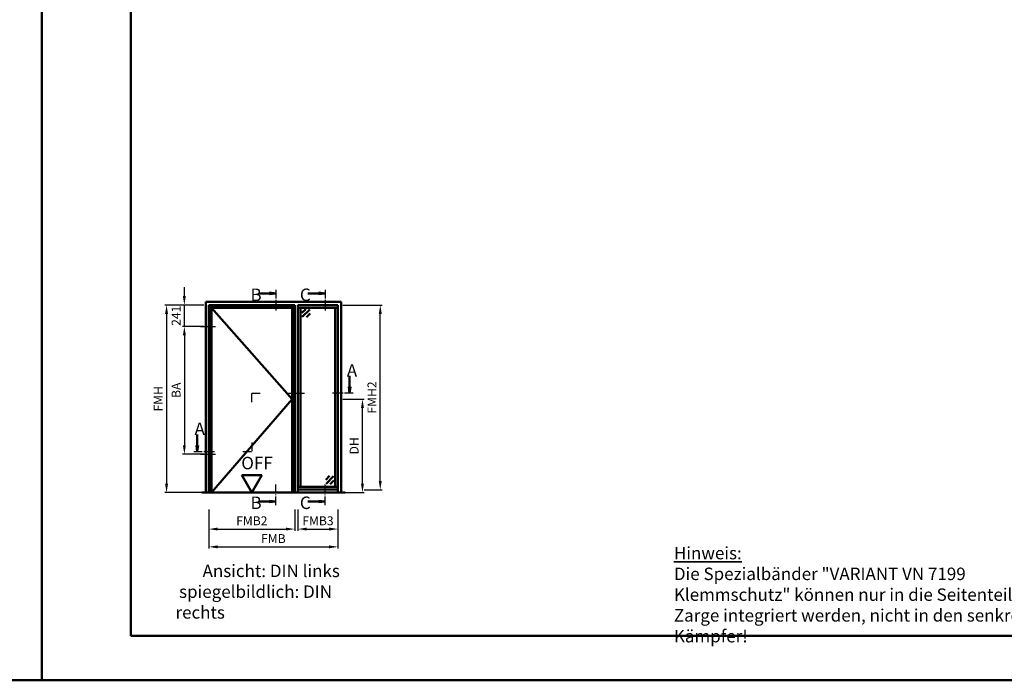
# Model space of a CAD drawing. Units: millimetres. Extents: x 0 to 2100, y -26 to 742.
# Drawn here: x 1038 to 1591, y 0 to 371 of the extents above; entities that cross this region are included whole.
import ezdxf

# ---------------------------------------------------------------- set-up
doc = ezdxf.new("R2010")
doc.units = ezdxf.units.MM
doc.linetypes.add('AM_DIN_G_W050', pattern=[13.75, 9.75, -1.5, 1, -1.5])
doc.linetypes.add('AM_DIN_G_W050x2', pattern=[6.875, 4.75, -0.875, 0.375, -0.875])
for name, color, linetype, lineweight in [('AM_0', 7, 'Continuous', 50), ('AM_1', 14, 'Continuous', 50), ('AM_5', 3, 'Continuous', 25), ('AM_6', 2, 'Continuous', 35), ('AM_7', 4, 'AM_DIN_G_W050', 25), ('AM_8', 1, 'Continuous', 25), ('AM_BOR', 7, 'Continuous', 50)]:
    doc.layers.add(name, color=color, linetype=linetype, lineweight=lineweight)
doc.layers.add('AM_12', color=7, linetype='Continuous', lineweight=50, plot=False)
doc.styles.get("Standard").update_dxf_attribs({"font": 'ISOCP.SHX'})
doc.dimstyles.new('AM_DIN$0', dxfattribs={"dimtxt": 5, "dimasz": 5, "dimexe": 1, "dimexo": 1, "dimgap": 1.5, "dimtad": 1, "dimdsep": 46, "dimtxsty": 'Standard', "dimcen": 0, "dimclrd": 256, "dimclre": 256, "dimclrt": 2, "dimazin": 2, "dimtp": 0.1, "dimtm": 0.1, "dimtfac": 0.71, "dimtmove": 0, "dimatfit": 3, "dimfxl": 0, "dimlwd": -1, "dimlwe": -1, "dimarcsym": 0})

# ---------------------------------------------------------------- blocks, each defined once
blk = doc.blocks.new('*D9')
at = {"layer": 'AM_5', "linetype": 'ByBlock'}
for p, q in [((1219.05, 158), (1231.05, 158)), ((1230.05, 110.5), (1230.05, 153)), ((1219.05, 105.5), (1231.05, 105.5))]:
    blk.add_line(p, q, dxfattribs=at)
at = {"layer": 'AM_5'}
for points in [[(1229.22, 153), (1230.88, 153), (1230.05, 158)], [(1229.22, 110.5), (1230.88, 110.5), (1230.05, 105.5)]]:
    blk.add_solid(points, dxfattribs=at)
at = {"layer": 'Defpoints', "color": 0}
for p in [(1218.05, 158), (1230.05, 158), (1218.05, 105.5)]:
    blk.add_point(p, dxfattribs=at)
at = {"layer": 'AM_5', "color": 2, "insert": (1226.02, 131.75), "char_height": 5, "attachment_point": 5, "rotation": 90}
blk.add_mtext('DH', dxfattribs=at)
blk = doc.blocks.new('*D10')
at = {"layer": 'AM_5', "linetype": 'ByBlock'}
for p, q in [((1130, 215.9), (1130, 220.9)), ((1141, 210.9), (1129, 210.9)), ((1130, 198.85), (1130, 210.9)), ((1141, 198.85), (1129, 198.85)), ((1130, 193.85), (1130, 188.85))]:
    blk.add_line(p, q, dxfattribs=at)
at = {"layer": 'AM_5'}
for points in [[(1129.17, 215.9), (1130.83, 215.9), (1130, 210.9)], [(1129.17, 193.85), (1130.83, 193.85), (1130, 198.85)]]:
    blk.add_solid(points, dxfattribs=at)
at = {"layer": 'Defpoints', "color": 0}
for p in [(1130, 210.9), (1142, 210.9), (1142, 198.85)]:
    blk.add_point(p, dxfattribs=at)
at = {"layer": 'AM_5', "color": 2, "insert": (1126, 204.88), "char_height": 5, "attachment_point": 5, "rotation": 90}
blk.add_mtext('241', dxfattribs=at)
blk = doc.blocks.new('*D11')
at = {"layer": 'AM_5', "linetype": 'ByBlock'}
for p, q in [((1141, 198.85), (1129, 198.85)), ((1130, 193.85), (1130, 132.1)), ((1141, 127.1), (1129, 127.1))]:
    blk.add_line(p, q, dxfattribs=at)
at = {"layer": 'AM_5'}
for points in [[(1129.17, 193.85), (1130.83, 193.85), (1130, 198.85)], [(1129.17, 132.1), (1130.83, 132.1), (1130, 127.1)]]:
    blk.add_solid(points, dxfattribs=at)
at = {"layer": 'Defpoints', "color": 0}
for p in [(1142, 198.85), (1130, 127.1), (1142, 127.1)]:
    blk.add_point(p, dxfattribs=at)
at = {"layer": 'AM_5', "color": 2, "insert": (1126, 162.98), "char_height": 5, "attachment_point": 5, "rotation": 90}
blk.add_mtext('BA', dxfattribs=at)
blk = doc.blocks.new('*D12')
at = {"layer": 'AM_5', "linetype": 'ByBlock'}
for p, q in [((1141, 210.9), (1119, 210.9)), ((1120, 205.9), (1120, 110.5)), ((1141, 105.5), (1119, 105.5))]:
    blk.add_line(p, q, dxfattribs=at)
at = {"layer": 'AM_5'}
for points in [[(1119.17, 205.9), (1120.83, 205.9), (1120, 210.9)], [(1119.17, 110.5), (1120.83, 110.5), (1120, 105.5)]]:
    blk.add_solid(points, dxfattribs=at)
at = {"layer": 'Defpoints', "color": 0}
for p in [(1142, 210.9), (1120, 105.5), (1142, 105.5)]:
    blk.add_point(p, dxfattribs=at)
at = {"layer": 'AM_5', "color": 2, "insert": (1116, 158.2), "char_height": 5, "attachment_point": 5, "rotation": 90}
blk.add_mtext('FMH', dxfattribs=at)
blk = doc.blocks.new('*D13')
at = {"layer": 'AM_5', "linetype": 'ByBlock'}
for p, q in [((1143.75, 96), (1143.75, 84)), ((1192.05, 96), (1192.05, 84)), ((1148.75, 85), (1187.05, 85))]:
    blk.add_line(p, q, dxfattribs=at)
at = {"layer": 'AM_5'}
for points in [[(1148.75, 85.83), (1148.75, 84.17), (1143.75, 85)], [(1187.05, 85.83), (1187.05, 84.17), (1192.05, 85)]]:
    blk.add_solid(points, dxfattribs=at)
at = {"layer": 'Defpoints', "color": 0}
for p in [(1143.75, 97), (1192.05, 97), (1192.05, 85)]:
    blk.add_point(p, dxfattribs=at)
at = {"layer": 'AM_5', "color": 2, "insert": (1167.9, 89), "char_height": 5, "attachment_point": 5}
blk.add_mtext('FMB2', dxfattribs=at)
blk = doc.blocks.new('*D14')
at = {"layer": 'AM_5', "linetype": 'ByBlock'}
for p, q in [((1193.8, 96), (1193.8, 84)), ((1216.3, 96), (1216.3, 84)), ((1198.8, 85), (1211.3, 85))]:
    blk.add_line(p, q, dxfattribs=at)
at = {"layer": 'AM_5'}
for points in [[(1198.8, 85.83), (1198.8, 84.17), (1193.8, 85)], [(1211.3, 85.83), (1211.3, 84.17), (1216.3, 85)]]:
    blk.add_solid(points, dxfattribs=at)
at = {"layer": 'Defpoints', "color": 0}
for p in [(1193.8, 97), (1216.3, 97), (1216.3, 85)]:
    blk.add_point(p, dxfattribs=at)
at = {"layer": 'AM_5', "color": 2, "insert": (1205.05, 89), "char_height": 5, "attachment_point": 5}
blk.add_mtext('FMB3', dxfattribs=at)
blk = doc.blocks.new('*D15')
at = {"layer": 'AM_5', "linetype": 'ByBlock'}
for p, q in [((1143.75, 96), (1143.75, 74)), ((1216.3, 96), (1216.3, 74)), ((1148.75, 75), (1211.3, 75))]:
    blk.add_line(p, q, dxfattribs=at)
at = {"layer": 'AM_5'}
for points in [[(1148.75, 75.83), (1148.75, 74.17), (1143.75, 75)], [(1211.3, 75.83), (1211.3, 74.17), (1216.3, 75)]]:
    blk.add_solid(points, dxfattribs=at)
at = {"layer": 'Defpoints', "color": 0}
for p in [(1143.75, 97), (1216.3, 97), (1216.3, 75)]:
    blk.add_point(p, dxfattribs=at)
at = {"layer": 'AM_5', "color": 2, "insert": (1180.03, 79), "char_height": 5, "attachment_point": 5}
blk.add_mtext('FMB', dxfattribs=at)
blk = doc.blocks.new('*D16')
at = {"layer": 'AM_5', "linetype": 'ByBlock'}
for p, q in [((1219.05, 210.9), (1241.05, 210.9)), ((1240.05, 112), (1240.05, 205.9)), ((1231.05, 107), (1241.05, 107))]:
    blk.add_line(p, q, dxfattribs=at)
at = {"layer": 'AM_5'}
for points in [[(1239.22, 205.9), (1240.88, 205.9), (1240.05, 210.9)], [(1239.22, 112), (1240.88, 112), (1240.05, 107)]]:
    blk.add_solid(points, dxfattribs=at)
at = {"layer": 'Defpoints', "color": 0}
for p in [(1218.05, 210.9), (1240.05, 210.9), (1230.05, 107)]:
    blk.add_point(p, dxfattribs=at)
at = {"layer": 'AM_5', "color": 2, "insert": (1236.05, 158.95), "char_height": 5, "attachment_point": 5, "rotation": 90}
blk.add_mtext('FMH2', dxfattribs=at)
blk = doc.blocks.new('DIN_A3_BOS')
at = {"layer": 'AM_12'}
blk.add_lwpolyline([(0, 0), (420, 0), (420, 297), (0, 297)], close=True, dxfattribs=at)
at = {"layer": 'AM_BOR'}
blk.add_lwpolyline([(20, 10), (410, 10), (410, 287), (20, 287)], close=True, dxfattribs=at)
blk = doc.blocks.new('OFF Symbol ab Maßstab 1 2.5')
at = {"layer": 'AM_0'}
for p, q in [((5.62, 9.74), (-5.62, 9.74)), ((0, 0), (-5.62, 9.74)), ((0, 0), (5.62, 9.74))]:
    blk.add_line(p, q, dxfattribs=at)
at = {"layer": 'AM_0', "insert": (-5.92, 20.09), "char_height": 7, "width": 28.3139, "attachment_point": 1}
blk.add_mtext('OFF', dxfattribs=at)

msp = doc.modelspace()

# ---------------------------------------------------------------- hatches: boundary and pattern name
at = {"layer": 'AM_8'}
for points in [[(1181.3, 217.4), (1177.862, 216.947), (1177.862, 217.853)], [(1209.05, 217.4), (1205.612, 216.947), (1205.612, 217.853)], [(1222.8, 161.4), (1222.347, 164.838), (1223.253, 164.838)], [(1137.25, 128.6), (1137.703, 132.037), (1136.797, 132.037)], [(1181.3, 100.5), (1177.862, 100.953), (1177.862, 100.047)], [(1209.05, 100.5), (1205.612, 100.953), (1205.612, 100.047)]]:
    msp.add_hatch(color=256, dxfattribs=at).paths.add_polyline_path(points)

# ---------------------------------------------------------------- linework, layer by layer
at = {"layer": 'AM_0'}
for p, q in [((1177.862, 217.4), (1171.675, 217.4)), ((1177.862, 217.853), (1181.3, 217.4)), ((1177.862, 216.947), (1177.862, 217.853)), ((1177.862, 216.947), (1181.3, 217.4)), ((1205.612, 217.4), (1199.425, 217.4)), ((1205.612, 217.853), (1209.05, 217.4)), ((1205.612, 216.947), (1205.612, 217.853)), ((1205.612, 216.947), (1209.05, 217.4)), ((1142, 105.5), (1142, 212.65)), ((1142, 212.65), (1218.05, 212.65)), ((1143.75, 105.5), (1143.75, 210.9)), ((1143.75, 210.9), (1192.05, 210.9)), ((1192.05, 210.9), (1192.05, 105.5)), ((1193.8, 210.9), (1193.8, 105.5)), ((1216.3, 210.9), (1193.8, 210.9)), ((1216.3, 210.9), (1216.3, 105.5)), ((1218.05, 212.65), (1218.05, 105.5)), ((1144.5, 105.5), (1144.5, 210.15)), ((1144.5, 210.15), (1191.3, 210.15)), ((1145.25, 105.5), (1145.25, 209.4)), ((1145.25, 209.4), (1190.55, 209.4)), ((1190.55, 209.4), (1190.55, 105.5)), ((1191.3, 210.15), (1191.3, 105.5)), ((1216.3, 209.4), (1193.8, 209.4)), ((1195.3, 209.4), (1195.3, 108.75)), ((1198.171, 208.65), (1196.05, 206.529)), ((1200.469, 208.473), (1196.227, 204.231)), ((1200.646, 206.175), (1198.525, 204.054)), ((1214.8, 209.4), (1214.8, 108.75)), ((1222.8, 164.838), (1222.8, 171.025)), ((1222.347, 164.838), (1222.8, 161.4)), ((1222.347, 164.838), (1223.253, 164.838)), ((1223.253, 164.838), (1222.8, 161.4)), ((1137.25, 132.037), (1137.25, 138.225)), ((1136.797, 132.037), (1137.25, 128.6)), ((1137.703, 132.037), (1136.797, 132.037)), ((1137.703, 132.037), (1137.25, 128.6)), ((1209.454, 112.725), (1211.575, 114.846)), ((1209.631, 110.427), (1213.873, 114.669)), ((1211.929, 110.25), (1214.05, 112.371)), ((1220.3, 105.5), (1139.75, 105.5)), ((1193.8, 108.75), (1216.3, 108.75)), ((1193.8, 107.25), (1216.3, 107.25)), ((1177.862, 100.5), (1171.675, 100.5)), ((1177.862, 100.953), (1181.3, 100.5)), ((1177.862, 100.953), (1177.862, 100.047)), ((1177.862, 100.047), (1181.3, 100.5)), ((1205.612, 100.5), (1199.425, 100.5)), ((1205.612, 100.953), (1209.05, 100.5)), ((1205.612, 100.953), (1205.612, 100.047)), ((1205.612, 100.047), (1209.05, 100.5))]:
    msp.add_line(p, q, dxfattribs=at)
at = {"layer": 'AM_1'}
for p, q in [((1145.25, 209.4), (1190.55, 158)), ((1190.55, 158), (1145.25, 105.5))]:
    msp.add_line(p, q, dxfattribs=at)
at = {"layer": 'AM_7'}
msp.add_line((1139, 198.85), (1147.5, 198.85), dxfattribs=at)
at = {"layer": 'AM_7', "linetype": 'AM_DIN_G_W050x2'}
for p, q in [((1167.9, 156.4), (1167.9, 161.4)), ((1167.9, 161.4), (1172.9, 161.4)), ((1188.425, 161.4), (1197.425, 161.4)), ((1167.9, 133.6), (1167.9, 128.6)), ((1162.9, 128.6), (1167.9, 128.6)), ((1139, 127.1), (1147.5, 127.1))]:
    msp.add_line(p, q, dxfattribs=at)
for points in [[(1181.3, 219.4), (1181.3, 207.15)], [(1209.05, 219.4), (1209.05, 207.15)], [(1224.8, 161.4), (1212.55, 161.4)], [(1135.25, 128.6), (1147.5, 128.6)], [(1181.3, 98.5), (1181.3, 110.75)], [(1209.05, 98.5), (1209.05, 110.75)]]:
    msp.add_lwpolyline(points, dxfattribs=at)

# ---------------------------------------------------------------- block references
at = {"layer": 'AM_0', "lineweight": 0, "xscale": 2.5, "yscale": 2.5, "zscale": 2.5}
for p in [(0, 0), (1050, 0)]:
    msp.add_blockref('DIN_A3_BOS', p, dxfattribs=at)
at = {"layer": 'AM_0'}
msp.add_blockref('OFF Symbol ab Maßstab 1 2.5', (1167.9, 105.5), dxfattribs=at)

# ---------------------------------------------------------------- texts
at = {"layer": 'AM_6', "char_height": 7, "attachment_point": 1}
for s, insert, width in [('{\\C2;B}', (1167.136, 220.158), 5), ('{\\C2;C}', (1194.886, 220.158), 5), ('{\\C2;A}', (1221.261, 177.659), 5), ('{\\C2;A}', (1135.711, 144.859), 5), ('{\\C2;B}', (1167.136, 103.258), 5), ('{\\C2;C}', (1194.886, 103.258), 5), ('{\\LHinweis:\\P}Die Spezialbänder "VARIANT VN 7199 Klemmschutz" können nur in die Seitenteile der Zarge integriert werden, nicht in den senkrechten Kämpfer!', (1405, 75), 220), ('{\\W7.107227; }Ansicht: DIN links\\P{\\W0.942143; }spiegelbildlich: DIN rechts', (1125.025, 65), 110)]:
    msp.add_mtext(s, dxfattribs=dict(at, insert=insert, width=width))

# ---------------------------------------------------------------- dimensions: what is measured, and where the dimension line sits
at = {"layer": 'AM_5'}
for base, p1, p2, text, picture, middle in [((1130, 210.9), (1142, 198.85), (1142, 210.9), '241', '*D10', (1126, 204.875)), ((1120, 105.5), (1142, 210.9), (1142, 105.5), 'FMH', '*D12', (1116, 158.2)), ((1240.05, 210.9), (1230.05, 107), (1218.05, 210.9), 'FMH2', '*D16', (1236.05, 158.95)), ((1130, 127.1), (1142, 198.85), (1142, 127.1), 'BA', '*D11', (1126, 162.975)), ((1230.05, 158), (1218.05, 105.5), (1218.05, 158), 'DH', '*D9', (1226.015, 131.75))]:
    dim = msp.add_linear_dim(base=base, p1=p1, p2=p2, angle=90, text=text, dimstyle='AM_DIN$0', dxfattribs=at)
    dim.commit()
    dim.dimension.update_dxf_attribs({"geometry": picture, "text_midpoint": middle})
for base, p1, p2, text, picture, middle in [((1192.05, 85), (1143.75, 97), (1192.05, 97), 'FMB2', '*D13', (1167.9, 89)), ((1216.3, 75), (1143.75, 97), (1216.3, 97), 'FMB', '*D15', (1180.025, 79)), ((1216.3, 85), (1193.8, 97), (1216.3, 97), 'FMB3', '*D14', (1205.05, 89))]:
    dim = msp.add_linear_dim(base=base, p1=p1, p2=p2, text=text, dimstyle='AM_DIN$0', dxfattribs=at)
    dim.commit()
    dim.dimension.update_dxf_attribs({"geometry": picture, "text_midpoint": middle})

doc.saveas('drawing.dxf')
